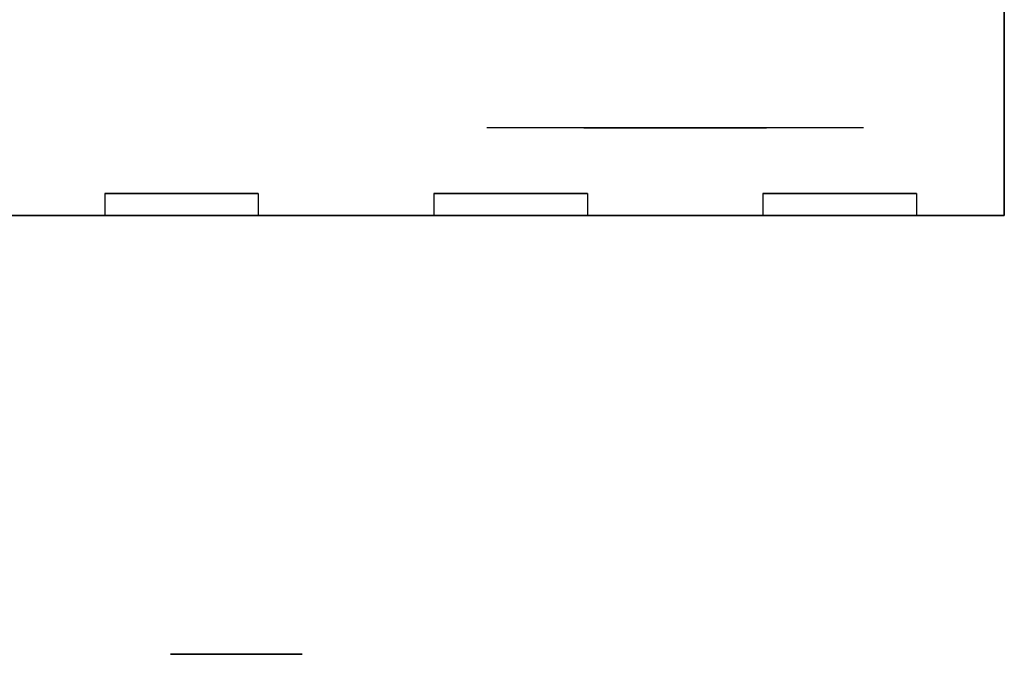
# Model space of a CAD drawing. Extents: x -121 to 121, y -23 to 23.
# Drawn here: x -90 to -85, y -22 to -19 of the extents above; entities that cross this region are included whole.
import ezdxf

# ---------------------------------------------------------------- set-up
doc = ezdxf.new("R2010")
doc.units = 0
for name, color, linetype in [('3D', 254, 'CONTINUOUS'), ('3D-BLACK', 250, 'CONTINUOUS'), ('3D-CHROME', 254, 'CONTINUOUS'), ('3D-FLAT', 7, 'CONTINUOUS'), ('3D-NON', 43, 'CONTINUOUS')]:
    doc.layers.add(name, color=color, linetype=linetype)

msp = doc.modelspace()

# ---------------------------------------------------------------- linework, layer by layer
at = {"layer": '3D'}
for points in [[(-121.0625, -18.5, 21), (-85.0625, -18.5, 21), (-85.0625, -19.5, 20), (-121.0625, -19.5, 20)], [(-121.0625, -18.5, 42), (-85.0625, -18.5, 42), (-85.0625, -19.5, 41), (-121.0625, -19.5, 41)], [(-121.0625, -18.5, 72), (-85.0625, -18.5, 72), (-85.0625, -19.5, 71), (-121.0625, -19.5, 71)]]:
    msp.add_3dface(points, dxfattribs=at)
at = {"layer": '3D-BLACK', "extrusion": (0, -1, 0)}
for centre in [(-88.5625, 23.75, 21.5), (-88.5625, 53.75, 21.5)]:
    msp.add_circle(centre, 0.3, dxfattribs=at)
at = {"layer": '3D-CHROME', "extrusion": (0, 1, 0)}
for centre, radius, start, end in [((86.5625, 28, -19.1), 1.1, 218.6926, 321.3074), ((87.7393, 28.3049, -19.1), 1.0424, 136.8322, 252.2226), ((86.5625, 58, -19.1), 1.1, 218.6926, 321.3074), ((87.7393, 58.3049, -19.1), 1.0424, 136.8322, 252.2226), ((86.5625, 28, -19.1), 1.1, 67.7474, 112.2526), ((86.5625, 58, -19.1), 1.1, 67.7474, 112.2526), ((85.3857, 28.3049, -19.1), 1.0424, 287.7774, 43.1678), ((85.3857, 58.3049, -19.1), 1.0424, 287.7774, 43.1678)]:
    msp.add_arc(centre, radius, start, end, dxfattribs=at)
at = {"layer": '3D-CHROME', "invisible_edges": 15}
for points in [[(-87.0773, -19.1, 27.1411), (-87.299, -19.1, 27.3602), (-87.4211, -19.1, 27.3123), (-87.1809, -19.1, 27.0903)], [(-87.0773, -19.1, 57.1411), (-87.299, -19.1, 57.3602), (-87.4211, -19.1, 57.3123), (-87.1809, -19.1, 57.0903)], [(-86.9805, -19.1, 27.2123), (-87.1838, -19.1, 27.4229), (-87.299, -19.1, 27.3602), (-87.0773, -19.1, 27.1411)], [(-86.9805, -19.1, 57.2123), (-87.1838, -19.1, 57.4229), (-87.299, -19.1, 57.3602), (-87.0773, -19.1, 57.1411)], [(-86.8919, -19.1, 27.3022), (-87.0775, -19.1, 27.4996), (-87.1838, -19.1, 27.4229), (-86.9805, -19.1, 27.2123)], [(-86.8919, -19.1, 57.3022), (-87.0775, -19.1, 57.4996), (-87.1838, -19.1, 57.4229), (-86.9805, -19.1, 57.2123)], [(-86.8276, -19.1, 27.0013), (-87.0773, -19.1, 27.1411), (-87.1809, -19.1, 27.0903), (-86.886, -19.1, 26.9486)], [(-86.8276, -19.1, 57.0013), (-87.0773, -19.1, 57.1411), (-87.1809, -19.1, 57.0903), (-86.886, -19.1, 56.9486)], [(-86.8128, -19.1, 27.4088), (-86.9816, -19.1, 27.5891), (-87.0775, -19.1, 27.4996), (-86.8919, -19.1, 27.3022)], [(-86.8128, -19.1, 57.4088), (-86.9816, -19.1, 57.5891), (-87.0775, -19.1, 57.4996), (-86.8919, -19.1, 57.3022)], [(-86.7731, -19.1, 27.078), (-86.9805, -19.1, 27.2123), (-87.0773, -19.1, 27.1411), (-86.8276, -19.1, 27.0013)], [(-86.7731, -19.1, 57.078), (-86.9805, -19.1, 57.2123), (-87.0773, -19.1, 57.1411), (-86.8276, -19.1, 57.0013)], [(-86.7443, -19.1, 27.5298), (-86.8978, -19.1, 27.6899), (-86.9816, -19.1, 27.5891), (-86.8128, -19.1, 27.4088)], [(-86.7443, -19.1, 57.5298), (-86.8978, -19.1, 57.6899), (-86.9816, -19.1, 57.5891), (-86.8128, -19.1, 57.4088)], [(-86.7235, -19.1, 27.1762), (-86.8919, -19.1, 27.3022), (-86.9805, -19.1, 27.2123), (-86.7731, -19.1, 27.078)], [(-86.7235, -19.1, 57.1762), (-86.8919, -19.1, 57.3022), (-86.9805, -19.1, 57.2123), (-86.7731, -19.1, 57.078)], [(-86.8441, -19.1, 29.0633), (-86.9791, -19.1, 29.0181), (-86.8955, -19.1, 28.917), (-86.7726, -19.1, 28.9592)], [(-86.8441, -19.1, 59.0633), (-86.9791, -19.1, 59.0181), (-86.8955, -19.1, 58.917), (-86.7726, -19.1, 58.9592)], [(-86.6876, -19.1, 27.6629), (-86.8272, -19.1, 27.8004), (-86.8978, -19.1, 27.6899), (-86.7443, -19.1, 27.5298)], [(-86.6876, -19.1, 57.6629), (-86.8272, -19.1, 57.8004), (-86.8978, -19.1, 57.6899), (-86.7443, -19.1, 57.5298)], [(-86.7726, -19.1, 28.9592), (-86.8955, -19.1, 28.917), (-86.8254, -19.1, 28.8062), (-86.7115, -19.1, 28.84)], [(-86.7726, -19.1, 58.9592), (-86.8955, -19.1, 58.917), (-86.8254, -19.1, 58.8062), (-86.7115, -19.1, 58.84)], [(-86.6793, -19.1, 27.2936), (-86.8128, -19.1, 27.4088), (-86.8919, -19.1, 27.3022), (-86.7235, -19.1, 27.1762)], [(-86.6793, -19.1, 57.2936), (-86.8128, -19.1, 57.4088), (-86.8919, -19.1, 57.3022), (-86.7235, -19.1, 57.1762)], [(-86.5625, -19.1, 26.9534), (-86.8276, -19.1, 27.0013), (-86.886, -19.1, 26.9486), (-86.5625, -19.1, 26.9)], [(-86.5625, -19.1, 56.9534), (-86.8276, -19.1, 57.0013), (-86.886, -19.1, 56.9486), (-86.5625, -19.1, 56.9)], [(-86.7045, -19.1, 29.0908), (-86.8441, -19.1, 29.0633), (-86.7726, -19.1, 28.9592), (-86.6639, -19.1, 28.9848)], [(-86.7045, -19.1, 59.0908), (-86.8441, -19.1, 59.0633), (-86.7726, -19.1, 58.9592), (-86.6639, -19.1, 58.9848)], [(-86.5625, -19.1, 27.0318), (-86.7731, -19.1, 27.078), (-86.8276, -19.1, 27.0013), (-86.5625, -19.1, 26.9534)], [(-86.5625, -19.1, 57.0318), (-86.7731, -19.1, 57.078), (-86.8276, -19.1, 57.0013), (-86.5625, -19.1, 56.9534)], [(-86.6434, -19.1, 27.8055), (-86.7711, -19.1, 27.9189), (-86.8272, -19.1, 27.8004), (-86.6876, -19.1, 27.6629)], [(-86.6434, -19.1, 57.8055), (-86.7711, -19.1, 57.9189), (-86.8272, -19.1, 57.8004), (-86.6876, -19.1, 57.6629)], [(-86.7115, -19.1, 28.84), (-86.8254, -19.1, 28.8062), (-86.7697, -19.1, 28.6875), (-86.6621, -19.1, 28.7081)], [(-86.7115, -19.1, 58.84), (-86.8254, -19.1, 58.8062), (-86.7697, -19.1, 58.6875), (-86.6621, -19.1, 58.7081)], [(-86.6413, -19.1, 27.4274), (-86.7443, -19.1, 27.5298), (-86.8128, -19.1, 27.4088), (-86.6793, -19.1, 27.2936)], [(-86.6413, -19.1, 57.4274), (-86.7443, -19.1, 57.5298), (-86.8128, -19.1, 57.4088), (-86.6793, -19.1, 57.2936)], [(-86.5625, -19.1, 27.1329), (-86.7235, -19.1, 27.1762), (-86.7731, -19.1, 27.078), (-86.5625, -19.1, 27.0318)], [(-86.5625, -19.1, 57.1329), (-86.7235, -19.1, 57.1762), (-86.7731, -19.1, 57.078), (-86.5625, -19.1, 57.0318)], [(-86.6639, -19.1, 28.9848), (-86.7726, -19.1, 28.9592), (-86.7115, -19.1, 28.84), (-86.6292, -19.1, 28.8602)], [(-86.6639, -19.1, 58.9848), (-86.7726, -19.1, 58.9592), (-86.7115, -19.1, 58.84), (-86.6292, -19.1, 58.8602)], [(-86.6123, -19.1, 27.9551), (-86.7303, -19.1, 28.0435), (-86.7711, -19.1, 27.9189), (-86.6434, -19.1, 27.8055)], [(-86.6123, -19.1, 57.9551), (-86.7303, -19.1, 58.0435), (-86.7711, -19.1, 57.9189), (-86.6434, -19.1, 57.8055)], [(-86.6621, -19.1, 28.7081), (-86.7697, -19.1, 28.6875), (-86.7293, -19.1, 28.5628), (-86.6252, -19.1, 28.5663)], [(-86.6621, -19.1, 58.7081), (-86.7697, -19.1, 58.6875), (-86.7293, -19.1, 58.5628), (-86.6252, -19.1, 58.5663)], [(-86.61, -19.1, 27.5748), (-86.6876, -19.1, 27.6629), (-86.7443, -19.1, 27.5298), (-86.6413, -19.1, 27.4274)], [(-86.61, -19.1, 57.5748), (-86.6876, -19.1, 57.6629), (-86.7443, -19.1, 57.5298), (-86.6413, -19.1, 57.4274)], [(-86.5949, -19.1, 28.1087), (-86.7054, -19.1, 28.1722), (-86.7303, -19.1, 28.0435), (-86.6123, -19.1, 27.9551)], [(-86.5949, -19.1, 58.1087), (-86.7054, -19.1, 58.1722), (-86.7303, -19.1, 58.0435), (-86.6123, -19.1, 57.9551)], [(-86.6252, -19.1, 28.5663), (-86.7293, -19.1, 28.5628), (-86.705, -19.1, 28.4339), (-86.6014, -19.1, 28.4172)], [(-86.6252, -19.1, 58.5663), (-86.7293, -19.1, 58.5628), (-86.705, -19.1, 58.4339), (-86.6014, -19.1, 58.4172)], [(-86.5625, -19.1, 27.254), (-86.6793, -19.1, 27.2936), (-86.7235, -19.1, 27.1762), (-86.5625, -19.1, 27.1329)], [(-86.5625, -19.1, 57.254), (-86.6793, -19.1, 57.2936), (-86.7235, -19.1, 57.1762), (-86.5625, -19.1, 57.1329)], [(-86.6292, -19.1, 28.8602), (-86.7115, -19.1, 28.84), (-86.6621, -19.1, 28.7081), (-86.6008, -19.1, 28.72)], [(-86.6292, -19.1, 58.8602), (-86.7115, -19.1, 58.84), (-86.6621, -19.1, 58.7081), (-86.6008, -19.1, 58.72)], [(-86.5912, -19.1, 28.2637), (-86.6969, -19.1, 28.3031), (-86.7054, -19.1, 28.1722), (-86.5949, -19.1, 28.1087)], [(-86.5912, -19.1, 58.2637), (-86.6969, -19.1, 58.3031), (-86.7054, -19.1, 58.1722), (-86.5949, -19.1, 58.1087)], [(-86.6014, -19.1, 28.4172), (-86.705, -19.1, 28.4339), (-86.6969, -19.1, 28.3031), (-86.5912, -19.1, 28.2637)], [(-86.6014, -19.1, 58.4172), (-86.705, -19.1, 58.4339), (-86.6969, -19.1, 58.3031), (-86.5912, -19.1, 58.2637)], [(-86.5625, -19.1, 29.1), (-86.7045, -19.1, 29.0908), (-86.6639, -19.1, 28.9848), (-86.5625, -19.1, 28.9934)], [(-86.5625, -19.1, 59.1), (-86.7045, -19.1, 59.0908), (-86.6639, -19.1, 58.9848), (-86.5625, -19.1, 58.9934)], [(-86.5858, -19.1, 27.7327), (-86.6434, -19.1, 27.8055), (-86.6876, -19.1, 27.6629), (-86.61, -19.1, 27.5748)], [(-86.5858, -19.1, 57.7327), (-86.6434, -19.1, 57.8055), (-86.6876, -19.1, 57.6629), (-86.61, -19.1, 57.5748)], [(-86.5625, -19.1, 27.3921), (-86.6413, -19.1, 27.4274), (-86.6793, -19.1, 27.2936), (-86.5625, -19.1, 27.254)], [(-86.5625, -19.1, 57.3921), (-86.6413, -19.1, 57.4274), (-86.6793, -19.1, 57.2936), (-86.5625, -19.1, 57.254)], [(-86.5625, -19.1, 28.9934), (-86.6639, -19.1, 28.9848), (-86.6292, -19.1, 28.8602), (-86.5625, -19.1, 28.8669)], [(-86.5625, -19.1, 58.9934), (-86.6639, -19.1, 58.9848), (-86.6292, -19.1, 58.8602), (-86.5625, -19.1, 58.8669)], [(-86.6008, -19.1, 28.72), (-86.6621, -19.1, 28.7081), (-86.6252, -19.1, 28.5663), (-86.5794, -19.1, 28.5673)], [(-86.6008, -19.1, 58.72), (-86.6621, -19.1, 58.7081), (-86.6252, -19.1, 58.5663), (-86.5794, -19.1, 58.5673)], [(-86.5691, -19.1, 27.898), (-86.6123, -19.1, 27.9551), (-86.6434, -19.1, 27.8055), (-86.5858, -19.1, 27.7327)], [(-86.5691, -19.1, 57.898), (-86.6123, -19.1, 57.9551), (-86.6434, -19.1, 57.8055), (-86.5858, -19.1, 57.7327)], [(-86.5625, -19.1, 27.5444), (-86.61, -19.1, 27.5748), (-86.6413, -19.1, 27.4274), (-86.5625, -19.1, 27.3921)], [(-86.5625, -19.1, 57.5444), (-86.61, -19.1, 57.5748), (-86.6413, -19.1, 57.4274), (-86.5625, -19.1, 57.3921)], [(-86.5625, -19.1, 28.8669), (-86.6292, -19.1, 28.8602), (-86.6008, -19.1, 28.72), (-86.5625, -19.1, 28.7238)], [(-86.5625, -19.1, 58.8669), (-86.6292, -19.1, 58.8602), (-86.6008, -19.1, 58.72), (-86.5625, -19.1, 58.7238)], [(-86.5794, -19.1, 28.5673), (-86.6252, -19.1, 28.5663), (-86.6014, -19.1, 28.4172), (-86.5653, -19.1, 28.4054)], [(-86.5794, -19.1, 58.5673), (-86.6252, -19.1, 58.5663), (-86.6014, -19.1, 58.4172), (-86.5653, -19.1, 58.4054)], [(-86.56, -19.1, 28.0674), (-86.5949, -19.1, 28.1087), (-86.6123, -19.1, 27.9551), (-86.5691, -19.1, 27.898)], [(-86.56, -19.1, 58.0674), (-86.5949, -19.1, 58.1087), (-86.6123, -19.1, 57.9551), (-86.5691, -19.1, 57.898)], [(-86.5625, -19.1, 27.7076), (-86.5858, -19.1, 27.7327), (-86.61, -19.1, 27.5748), (-86.5625, -19.1, 27.5444)], [(-86.5625, -19.1, 57.7076), (-86.5858, -19.1, 57.7327), (-86.61, -19.1, 57.5748), (-86.5625, -19.1, 57.5444)], [(-86.5653, -19.1, 28.4054), (-86.6014, -19.1, 28.4172), (-86.5912, -19.1, 28.2637), (-86.5588, -19.1, 28.2377)], [(-86.5653, -19.1, 58.4054), (-86.6014, -19.1, 58.4172), (-86.5912, -19.1, 58.2637), (-86.5588, -19.1, 58.2377)], [(-86.5625, -19.1, 28.7238), (-86.6008, -19.1, 28.72), (-86.5794, -19.1, 28.5673), (-86.5625, -19.1, 28.5675)], [(-86.5625, -19.1, 58.7238), (-86.6008, -19.1, 58.72), (-86.5794, -19.1, 58.5673), (-86.5625, -19.1, 58.5675)], [(-86.5588, -19.1, 28.2377), (-86.5912, -19.1, 28.2637), (-86.5949, -19.1, 28.1087), (-86.56, -19.1, 28.0674)], [(-86.5588, -19.1, 58.2377), (-86.5912, -19.1, 58.2637), (-86.5949, -19.1, 58.1087), (-86.56, -19.1, 58.0674)], [(-86.5625, -19.1, 27.8783), (-86.5691, -19.1, 27.898), (-86.5858, -19.1, 27.7327), (-86.5625, -19.1, 27.7076)], [(-86.5625, -19.1, 57.8783), (-86.5691, -19.1, 57.898), (-86.5858, -19.1, 57.7327), (-86.5625, -19.1, 57.7076)], [(-86.5625, -19.1, 28.5675), (-86.5794, -19.1, 28.5673), (-86.5653, -19.1, 28.4054), (-86.5625, -19.1, 28.4012)], [(-86.5625, -19.1, 58.5675), (-86.5794, -19.1, 58.5673), (-86.5653, -19.1, 58.4054), (-86.5625, -19.1, 58.4012)], [(-86.5625, -19.1, 28.0531), (-86.56, -19.1, 28.0674), (-86.5691, -19.1, 27.898), (-86.5625, -19.1, 27.8783)], [(-86.5625, -19.1, 58.0531), (-86.56, -19.1, 58.0674), (-86.5691, -19.1, 57.898), (-86.5625, -19.1, 57.8783)], [(-86.5662, -19.1, 28.2377), (-86.5625, -19.1, 28.2286), (-86.5625, -19.1, 28.0531), (-86.565, -19.1, 28.0674)], [(-86.5338, -19.1, 28.2637), (-86.5662, -19.1, 28.2377), (-86.565, -19.1, 28.0674), (-86.5301, -19.1, 28.1087)], [(-86.5597, -19.1, 28.4054), (-86.5625, -19.1, 28.4012), (-86.5625, -19.1, 28.2286), (-86.5662, -19.1, 28.2377)], [(-86.5236, -19.1, 28.4172), (-86.5597, -19.1, 28.4054), (-86.5662, -19.1, 28.2377), (-86.5338, -19.1, 28.2637)], [(-86.5662, -19.1, 58.2377), (-86.5625, -19.1, 58.2286), (-86.5625, -19.1, 58.0531), (-86.565, -19.1, 58.0674)], [(-86.5338, -19.1, 58.2637), (-86.5662, -19.1, 58.2377), (-86.565, -19.1, 58.0674), (-86.5301, -19.1, 58.1087)], [(-86.5597, -19.1, 58.4054), (-86.5625, -19.1, 58.4012), (-86.5625, -19.1, 58.2286), (-86.5662, -19.1, 58.2377)], [(-86.5236, -19.1, 58.4172), (-86.5597, -19.1, 58.4054), (-86.5662, -19.1, 58.2377), (-86.5338, -19.1, 58.2637)], [(-86.5625, -19.1, 28.4012), (-86.5653, -19.1, 28.4054), (-86.5588, -19.1, 28.2377), (-86.5625, -19.1, 28.2286)], [(-86.5625, -19.1, 58.4012), (-86.5653, -19.1, 58.4054), (-86.5588, -19.1, 58.2377), (-86.5625, -19.1, 58.2286)], [(-86.565, -19.1, 28.0674), (-86.5625, -19.1, 28.0531), (-86.5625, -19.1, 27.8783), (-86.5559, -19.1, 27.898)], [(-86.5301, -19.1, 28.1087), (-86.565, -19.1, 28.0674), (-86.5559, -19.1, 27.898), (-86.5127, -19.1, 27.9551)], [(-86.565, -19.1, 58.0674), (-86.5625, -19.1, 58.0531), (-86.5625, -19.1, 57.8783), (-86.5559, -19.1, 57.898)], [(-86.5301, -19.1, 58.1087), (-86.565, -19.1, 58.0674), (-86.5559, -19.1, 57.898), (-86.5127, -19.1, 57.9551)], [(-86.2974, -19.1, 27.0013), (-86.5625, -19.1, 26.9534), (-86.5625, -19.1, 26.9), (-86.239, -19.1, 26.9486)], [(-86.3519, -19.1, 27.078), (-86.5625, -19.1, 27.0318), (-86.5625, -19.1, 26.9534), (-86.2974, -19.1, 27.0013)], [(-86.4015, -19.1, 27.1762), (-86.5625, -19.1, 27.1329), (-86.5625, -19.1, 27.0318), (-86.3519, -19.1, 27.078)], [(-86.4457, -19.1, 27.2936), (-86.5625, -19.1, 27.254), (-86.5625, -19.1, 27.1329), (-86.4015, -19.1, 27.1762)], [(-86.4837, -19.1, 27.4274), (-86.5625, -19.1, 27.3921), (-86.5625, -19.1, 27.254), (-86.4457, -19.1, 27.2936)], [(-86.515, -19.1, 27.5748), (-86.5625, -19.1, 27.5444), (-86.5625, -19.1, 27.3921), (-86.4837, -19.1, 27.4274)], [(-86.5392, -19.1, 27.7327), (-86.5625, -19.1, 27.7076), (-86.5625, -19.1, 27.5444), (-86.515, -19.1, 27.5748)], [(-86.5559, -19.1, 27.898), (-86.5625, -19.1, 27.8783), (-86.5625, -19.1, 27.7076), (-86.5392, -19.1, 27.7327)], [(-86.5625, -19.1, 28.2286), (-86.5588, -19.1, 28.2377), (-86.56, -19.1, 28.0674), (-86.5625, -19.1, 28.0531)], [(-86.5456, -19.1, 28.5673), (-86.5625, -19.1, 28.5675), (-86.5625, -19.1, 28.4012), (-86.5597, -19.1, 28.4054)], [(-86.5242, -19.1, 28.72), (-86.5625, -19.1, 28.7238), (-86.5625, -19.1, 28.5675), (-86.5456, -19.1, 28.5673)], [(-86.4958, -19.1, 28.8602), (-86.5625, -19.1, 28.8669), (-86.5625, -19.1, 28.7238), (-86.5242, -19.1, 28.72)], [(-86.4611, -19.1, 28.9848), (-86.5625, -19.1, 28.9934), (-86.5625, -19.1, 28.8669), (-86.4958, -19.1, 28.8602)], [(-86.4205, -19.1, 29.0908), (-86.5625, -19.1, 29.1), (-86.5625, -19.1, 28.9934), (-86.4611, -19.1, 28.9848)], [(-86.2974, -19.1, 57.0013), (-86.5625, -19.1, 56.9534), (-86.5625, -19.1, 56.9), (-86.239, -19.1, 56.9486)], [(-86.3519, -19.1, 57.078), (-86.5625, -19.1, 57.0318), (-86.5625, -19.1, 56.9534), (-86.2974, -19.1, 57.0013)], [(-86.4015, -19.1, 57.1762), (-86.5625, -19.1, 57.1329), (-86.5625, -19.1, 57.0318), (-86.3519, -19.1, 57.078)], [(-86.4457, -19.1, 57.2936), (-86.5625, -19.1, 57.254), (-86.5625, -19.1, 57.1329), (-86.4015, -19.1, 57.1762)], [(-86.4837, -19.1, 57.4274), (-86.5625, -19.1, 57.3921), (-86.5625, -19.1, 57.254), (-86.4457, -19.1, 57.2936)], [(-86.515, -19.1, 57.5748), (-86.5625, -19.1, 57.5444), (-86.5625, -19.1, 57.3921), (-86.4837, -19.1, 57.4274)], [(-86.5392, -19.1, 57.7327), (-86.5625, -19.1, 57.7076), (-86.5625, -19.1, 57.5444), (-86.515, -19.1, 57.5748)], [(-86.5559, -19.1, 57.898), (-86.5625, -19.1, 57.8783), (-86.5625, -19.1, 57.7076), (-86.5392, -19.1, 57.7327)], [(-86.5625, -19.1, 58.2286), (-86.5588, -19.1, 58.2377), (-86.56, -19.1, 58.0674), (-86.5625, -19.1, 58.0531)], [(-86.5456, -19.1, 58.5673), (-86.5625, -19.1, 58.5675), (-86.5625, -19.1, 58.4012), (-86.5597, -19.1, 58.4054)], [(-86.5242, -19.1, 58.72), (-86.5625, -19.1, 58.7238), (-86.5625, -19.1, 58.5675), (-86.5456, -19.1, 58.5673)], [(-86.4958, -19.1, 58.8602), (-86.5625, -19.1, 58.8669), (-86.5625, -19.1, 58.7238), (-86.5242, -19.1, 58.72)], [(-86.4611, -19.1, 58.9848), (-86.5625, -19.1, 58.9934), (-86.5625, -19.1, 58.8669), (-86.4958, -19.1, 58.8602)], [(-86.4205, -19.1, 59.0908), (-86.5625, -19.1, 59.1), (-86.5625, -19.1, 58.9934), (-86.4611, -19.1, 58.9848)], [(-86.4998, -19.1, 28.5663), (-86.5456, -19.1, 28.5673), (-86.5597, -19.1, 28.4054), (-86.5236, -19.1, 28.4172)], [(-86.4998, -19.1, 58.5663), (-86.5456, -19.1, 58.5673), (-86.5597, -19.1, 58.4054), (-86.5236, -19.1, 58.4172)], [(-86.5127, -19.1, 27.9551), (-86.5559, -19.1, 27.898), (-86.5392, -19.1, 27.7327), (-86.4816, -19.1, 27.8055)], [(-86.5127, -19.1, 57.9551), (-86.5559, -19.1, 57.898), (-86.5392, -19.1, 57.7327), (-86.4816, -19.1, 57.8055)], [(-86.4629, -19.1, 28.7081), (-86.5242, -19.1, 28.72), (-86.5456, -19.1, 28.5673), (-86.4998, -19.1, 28.5663)], [(-86.4629, -19.1, 58.7081), (-86.5242, -19.1, 58.72), (-86.5456, -19.1, 58.5673), (-86.4998, -19.1, 58.5663)], [(-86.4816, -19.1, 27.8055), (-86.5392, -19.1, 27.7327), (-86.515, -19.1, 27.5748), (-86.4374, -19.1, 27.6629)], [(-86.4816, -19.1, 57.8055), (-86.5392, -19.1, 57.7327), (-86.515, -19.1, 57.5748), (-86.4374, -19.1, 57.6629)], [(-86.4281, -19.1, 28.3031), (-86.5338, -19.1, 28.2637), (-86.5301, -19.1, 28.1087), (-86.4196, -19.1, 28.1722)], [(-86.42, -19.1, 28.4339), (-86.5236, -19.1, 28.4172), (-86.5338, -19.1, 28.2637), (-86.4281, -19.1, 28.3031)], [(-86.4281, -19.1, 58.3031), (-86.5338, -19.1, 58.2637), (-86.5301, -19.1, 58.1087), (-86.4196, -19.1, 58.1722)], [(-86.42, -19.1, 58.4339), (-86.5236, -19.1, 58.4172), (-86.5338, -19.1, 58.2637), (-86.4281, -19.1, 58.3031)], [(-86.4196, -19.1, 28.1722), (-86.5301, -19.1, 28.1087), (-86.5127, -19.1, 27.9551), (-86.3947, -19.1, 28.0435)], [(-86.4196, -19.1, 58.1722), (-86.5301, -19.1, 58.1087), (-86.5127, -19.1, 57.9551), (-86.3947, -19.1, 58.0435)], [(-86.4135, -19.1, 28.84), (-86.4958, -19.1, 28.8602), (-86.5242, -19.1, 28.72), (-86.4629, -19.1, 28.7081)], [(-86.4135, -19.1, 58.84), (-86.4958, -19.1, 58.8602), (-86.5242, -19.1, 58.72), (-86.4629, -19.1, 58.7081)], [(-86.3957, -19.1, 28.5628), (-86.4998, -19.1, 28.5663), (-86.5236, -19.1, 28.4172), (-86.42, -19.1, 28.4339)], [(-86.3957, -19.1, 58.5628), (-86.4998, -19.1, 58.5663), (-86.5236, -19.1, 58.4172), (-86.42, -19.1, 58.4339)], [(-86.4374, -19.1, 27.6629), (-86.515, -19.1, 27.5748), (-86.4837, -19.1, 27.4274), (-86.3807, -19.1, 27.5298)], [(-86.4374, -19.1, 57.6629), (-86.515, -19.1, 57.5748), (-86.4837, -19.1, 57.4274), (-86.3807, -19.1, 57.5298)], [(-86.3947, -19.1, 28.0435), (-86.5127, -19.1, 27.9551), (-86.4816, -19.1, 27.8055), (-86.3539, -19.1, 27.9189)], [(-86.3947, -19.1, 58.0435), (-86.5127, -19.1, 57.9551), (-86.4816, -19.1, 57.8055), (-86.3539, -19.1, 57.9189)], [(-86.3553, -19.1, 28.6875), (-86.4629, -19.1, 28.7081), (-86.4998, -19.1, 28.5663), (-86.3957, -19.1, 28.5628)], [(-86.3553, -19.1, 58.6875), (-86.4629, -19.1, 58.7081), (-86.4998, -19.1, 58.5663), (-86.3957, -19.1, 58.5628)], [(-86.3524, -19.1, 28.9592), (-86.4611, -19.1, 28.9848), (-86.4958, -19.1, 28.8602), (-86.4135, -19.1, 28.84)], [(-86.3524, -19.1, 58.9592), (-86.4611, -19.1, 58.9848), (-86.4958, -19.1, 58.8602), (-86.4135, -19.1, 58.84)], [(-86.3807, -19.1, 27.5298), (-86.4837, -19.1, 27.4274), (-86.4457, -19.1, 27.2936), (-86.3122, -19.1, 27.4088)], [(-86.3807, -19.1, 57.5298), (-86.4837, -19.1, 57.4274), (-86.4457, -19.1, 57.2936), (-86.3122, -19.1, 57.4088)], [(-86.3539, -19.1, 27.9189), (-86.4816, -19.1, 27.8055), (-86.4374, -19.1, 27.6629), (-86.2978, -19.1, 27.8004)], [(-86.3539, -19.1, 57.9189), (-86.4816, -19.1, 57.8055), (-86.4374, -19.1, 57.6629), (-86.2978, -19.1, 57.8004)], [(-86.2996, -19.1, 28.8062), (-86.4135, -19.1, 28.84), (-86.4629, -19.1, 28.7081), (-86.3553, -19.1, 28.6875)], [(-86.2996, -19.1, 58.8062), (-86.4135, -19.1, 58.84), (-86.4629, -19.1, 58.7081), (-86.3553, -19.1, 58.6875)], [(-86.2809, -19.1, 29.0633), (-86.4205, -19.1, 29.0908), (-86.4611, -19.1, 28.9848), (-86.3524, -19.1, 28.9592)], [(-86.2809, -19.1, 59.0633), (-86.4205, -19.1, 59.0908), (-86.4611, -19.1, 58.9848), (-86.3524, -19.1, 58.9592)], [(-86.3122, -19.1, 27.4088), (-86.4457, -19.1, 27.2936), (-86.4015, -19.1, 27.1762), (-86.2331, -19.1, 27.3022)], [(-86.3122, -19.1, 57.4088), (-86.4457, -19.1, 57.2936), (-86.4015, -19.1, 57.1762), (-86.2331, -19.1, 57.3022)], [(-86.2978, -19.1, 27.8004), (-86.4374, -19.1, 27.6629), (-86.3807, -19.1, 27.5298), (-86.2272, -19.1, 27.6899)], [(-86.2978, -19.1, 57.8004), (-86.4374, -19.1, 57.6629), (-86.3807, -19.1, 57.5298), (-86.2272, -19.1, 57.6899)], [(-86.2295, -19.1, 28.917), (-86.3524, -19.1, 28.9592), (-86.4135, -19.1, 28.84), (-86.2996, -19.1, 28.8062)], [(-86.2295, -19.1, 58.917), (-86.3524, -19.1, 58.9592), (-86.4135, -19.1, 58.84), (-86.2996, -19.1, 58.8062)], [(-86.2331, -19.1, 27.3022), (-86.4015, -19.1, 27.1762), (-86.3519, -19.1, 27.078), (-86.1445, -19.1, 27.2123)], [(-86.2331, -19.1, 57.3022), (-86.4015, -19.1, 57.1762), (-86.3519, -19.1, 57.078), (-86.1445, -19.1, 57.2123)], [(-86.2272, -19.1, 27.6899), (-86.3807, -19.1, 27.5298), (-86.3122, -19.1, 27.4088), (-86.1434, -19.1, 27.5891)], [(-86.2272, -19.1, 57.6899), (-86.3807, -19.1, 57.5298), (-86.3122, -19.1, 57.4088), (-86.1434, -19.1, 57.5891)], [(-86.1459, -19.1, 29.0181), (-86.2809, -19.1, 29.0633), (-86.3524, -19.1, 28.9592), (-86.2295, -19.1, 28.917)], [(-86.1459, -19.1, 59.0181), (-86.2809, -19.1, 59.0633), (-86.3524, -19.1, 58.9592), (-86.2295, -19.1, 58.917)], [(-86.1445, -19.1, 27.2123), (-86.3519, -19.1, 27.078), (-86.2974, -19.1, 27.0013), (-86.0477, -19.1, 27.1411)], [(-86.1445, -19.1, 57.2123), (-86.3519, -19.1, 57.078), (-86.2974, -19.1, 57.0013), (-86.0477, -19.1, 57.1411)], [(-86.1434, -19.1, 27.5891), (-86.3122, -19.1, 27.4088), (-86.2331, -19.1, 27.3022), (-86.0475, -19.1, 27.4996)], [(-86.1434, -19.1, 57.5891), (-86.3122, -19.1, 57.4088), (-86.2331, -19.1, 57.3022), (-86.0475, -19.1, 57.4996)], [(-86.0477, -19.1, 27.1411), (-86.2974, -19.1, 27.0013), (-86.239, -19.1, 26.9486), (-85.9441, -19.1, 27.0903)], [(-86.0477, -19.1, 57.1411), (-86.2974, -19.1, 57.0013), (-86.239, -19.1, 56.9486), (-85.9441, -19.1, 57.0903)], [(-86.0475, -19.1, 27.4996), (-86.2331, -19.1, 27.3022), (-86.1445, -19.1, 27.2123), (-85.9412, -19.1, 27.4229)], [(-86.0475, -19.1, 57.4996), (-86.2331, -19.1, 57.3022), (-86.1445, -19.1, 57.2123), (-85.9412, -19.1, 57.4229)], [(-85.9412, -19.1, 27.4229), (-86.1445, -19.1, 27.2123), (-86.0477, -19.1, 27.1411), (-85.826, -19.1, 27.3602)], [(-85.9412, -19.1, 57.4229), (-86.1445, -19.1, 57.2123), (-86.0477, -19.1, 57.1411), (-85.826, -19.1, 57.3602)], [(-85.826, -19.1, 27.3602), (-86.0477, -19.1, 27.1411), (-85.9441, -19.1, 27.0903), (-85.7039, -19.1, 27.3123)], [(-85.826, -19.1, 57.3602), (-86.0477, -19.1, 57.1411), (-85.9441, -19.1, 57.0903), (-85.7039, -19.1, 57.3123)]]:
    msp.add_3dface(points, dxfattribs=at)
at = {"layer": '3D-FLAT'}
for points in [[(-121.0625, -19.5, 12), (-85.0625, -19.5, 12), (-85.0625, -17, 12), (-121.0625, -17, 12)], [(-121.0625, -19.5, 35), (-85.0625, -19.5, 35), (-85.0625, -17, 35), (-121.0625, -17, 35)], [(-121.0625, -19.5, 65), (-85.0625, -19.5, 65), (-85.0625, -17, 65), (-121.0625, -17, 65)]]:
    msp.add_3dface(points, dxfattribs=at)
at = {"layer": '3D-FLAT', "invisible_edges": 3}
for points in [[(-88.4625, -19.5, 16), (-89.1625, -19.5, 16), (-89.1625, -19.4, 16), (-88.4625, -19.4, 16)], [(-89.1625, -19.5, 14.3), (-88.4625, -19.5, 14.3), (-88.4625, -19.4, 14.3), (-89.1625, -19.4, 14.3)], [(-88.4625, -19.5, 18.3), (-89.1625, -19.5, 18.3), (-89.1625, -19.4, 18.3), (-88.4625, -19.4, 18.3)], [(-89.1625, -19.5, 16.6), (-88.4625, -19.5, 16.6), (-88.4625, -19.4, 16.6), (-89.1625, -19.4, 16.6)], [(-88.4625, -19.5, 37), (-89.1625, -19.5, 37), (-89.1625, -19.4, 37), (-88.4625, -19.4, 37)], [(-89.1625, -19.5, 35.3), (-88.4625, -19.5, 35.3), (-88.4625, -19.4, 35.3), (-89.1625, -19.4, 35.3)], [(-88.4625, -19.5, 39.3), (-89.1625, -19.5, 39.3), (-89.1625, -19.4, 39.3), (-88.4625, -19.4, 39.3)], [(-89.1625, -19.5, 37.6), (-88.4625, -19.5, 37.6), (-88.4625, -19.4, 37.6), (-89.1625, -19.4, 37.6)], [(-88.4625, -19.5, 67), (-89.1625, -19.5, 67), (-89.1625, -19.4, 67), (-88.4625, -19.4, 67)], [(-89.1625, -19.5, 65.3), (-88.4625, -19.5, 65.3), (-88.4625, -19.4, 65.3), (-89.1625, -19.4, 65.3)], [(-88.4625, -19.5, 69.3), (-89.1625, -19.5, 69.3), (-89.1625, -19.4, 69.3), (-88.4625, -19.4, 69.3)], [(-89.1625, -19.5, 67.6), (-88.4625, -19.5, 67.6), (-88.4625, -19.4, 67.6), (-89.1625, -19.4, 67.6)], [(-86.9625, -19.5, 16), (-87.6625, -19.5, 16), (-87.6625, -19.4, 16), (-86.9625, -19.4, 16)], [(-87.6625, -19.5, 14.3), (-86.9625, -19.5, 14.3), (-86.9625, -19.4, 14.3), (-87.6625, -19.4, 14.3)], [(-86.9625, -19.5, 18.3), (-87.6625, -19.5, 18.3), (-87.6625, -19.4, 18.3), (-86.9625, -19.4, 18.3)], [(-87.6625, -19.5, 16.6), (-86.9625, -19.5, 16.6), (-86.9625, -19.4, 16.6), (-87.6625, -19.4, 16.6)], [(-86.9625, -19.5, 37), (-87.6625, -19.5, 37), (-87.6625, -19.4, 37), (-86.9625, -19.4, 37)], [(-87.6625, -19.5, 35.3), (-86.9625, -19.5, 35.3), (-86.9625, -19.4, 35.3), (-87.6625, -19.4, 35.3)], [(-86.9625, -19.5, 39.3), (-87.6625, -19.5, 39.3), (-87.6625, -19.4, 39.3), (-86.9625, -19.4, 39.3)], [(-87.6625, -19.5, 37.6), (-86.9625, -19.5, 37.6), (-86.9625, -19.4, 37.6), (-87.6625, -19.4, 37.6)], [(-86.9625, -19.5, 67), (-87.6625, -19.5, 67), (-87.6625, -19.4, 67), (-86.9625, -19.4, 67)], [(-87.6625, -19.5, 65.3), (-86.9625, -19.5, 65.3), (-86.9625, -19.4, 65.3), (-87.6625, -19.4, 65.3)], [(-86.9625, -19.5, 69.3), (-87.6625, -19.5, 69.3), (-87.6625, -19.4, 69.3), (-86.9625, -19.4, 69.3)], [(-87.6625, -19.5, 67.6), (-86.9625, -19.5, 67.6), (-86.9625, -19.4, 67.6), (-87.6625, -19.4, 67.6)], [(-85.4625, -19.5, 16), (-86.1625, -19.5, 16), (-86.1625, -19.4, 16), (-85.4625, -19.4, 16)], [(-86.1625, -19.5, 14.3), (-85.4625, -19.5, 14.3), (-85.4625, -19.4, 14.3), (-86.1625, -19.4, 14.3)], [(-85.4625, -19.5, 18.3), (-86.1625, -19.5, 18.3), (-86.1625, -19.4, 18.3), (-85.4625, -19.4, 18.3)], [(-86.1625, -19.5, 16.6), (-85.4625, -19.5, 16.6), (-85.4625, -19.4, 16.6), (-86.1625, -19.4, 16.6)], [(-85.4625, -19.5, 37), (-86.1625, -19.5, 37), (-86.1625, -19.4, 37), (-85.4625, -19.4, 37)], [(-86.1625, -19.5, 35.3), (-85.4625, -19.5, 35.3), (-85.4625, -19.4, 35.3), (-86.1625, -19.4, 35.3)], [(-85.4625, -19.5, 39.3), (-86.1625, -19.5, 39.3), (-86.1625, -19.4, 39.3), (-85.4625, -19.4, 39.3)], [(-86.1625, -19.5, 37.6), (-85.4625, -19.5, 37.6), (-85.4625, -19.4, 37.6), (-86.1625, -19.4, 37.6)], [(-85.4625, -19.5, 67), (-86.1625, -19.5, 67), (-86.1625, -19.4, 67), (-85.4625, -19.4, 67)], [(-86.1625, -19.5, 65.3), (-85.4625, -19.5, 65.3), (-85.4625, -19.4, 65.3), (-86.1625, -19.4, 65.3)], [(-85.4625, -19.5, 69.3), (-86.1625, -19.5, 69.3), (-86.1625, -19.4, 69.3), (-85.4625, -19.4, 69.3)], [(-86.1625, -19.5, 67.6), (-85.4625, -19.5, 67.6), (-85.4625, -19.4, 67.6), (-86.1625, -19.4, 67.6)]]:
    msp.add_3dface(points, dxfattribs=at)
at = {"layer": '3D-NON'}
for points, invisible_edges in [([(-85.0625, -19.5, 20), (-85.0625, -19.5, 12), (-85.0625, -18.5, 12), (-85.0625, -18.5, 21)], 4), ([(-85.0625, -19.5, 41), (-85.0625, -19.5, 35), (-85.0625, -18.5, 35), (-85.0625, -18.5, 42)], 4), ([(-85.0625, -19.5, 71), (-85.0625, -19.5, 65), (-85.0625, -18.5, 65), (-85.0625, -18.5, 72)], 4), ([(-89.1625, -19.5, 16), (-89.1625, -19.5, 14.3), (-89.1625, -19.4, 14.3), (-89.1625, -19.4, 16)], 3), ([(-89.1625, -19.5, 18.3), (-89.1625, -19.5, 16.6), (-89.1625, -19.4, 16.6), (-89.1625, -19.4, 18.3)], 3), ([(-89.1625, -19.5, 37), (-89.1625, -19.5, 35.3), (-89.1625, -19.4, 35.3), (-89.1625, -19.4, 37)], 3), ([(-89.1625, -19.5, 39.3), (-89.1625, -19.5, 37.6), (-89.1625, -19.4, 37.6), (-89.1625, -19.4, 39.3)], 3), ([(-89.1625, -19.5, 67), (-89.1625, -19.5, 65.3), (-89.1625, -19.4, 65.3), (-89.1625, -19.4, 67)], 3), ([(-89.1625, -19.5, 69.3), (-89.1625, -19.5, 67.6), (-89.1625, -19.4, 67.6), (-89.1625, -19.4, 69.3)], 3), ([(-88.4625, -19.5, 14.3), (-88.4625, -19.5, 16), (-88.4625, -19.4, 16), (-88.4625, -19.4, 14.3)], 3), ([(-88.4625, -19.5, 16.6), (-88.4625, -19.5, 18.3), (-88.4625, -19.4, 18.3), (-88.4625, -19.4, 16.6)], 3), ([(-88.4625, -19.5, 35.3), (-88.4625, -19.5, 37), (-88.4625, -19.4, 37), (-88.4625, -19.4, 35.3)], 3), ([(-88.4625, -19.5, 37.6), (-88.4625, -19.5, 39.3), (-88.4625, -19.4, 39.3), (-88.4625, -19.4, 37.6)], 3), ([(-88.4625, -19.5, 65.3), (-88.4625, -19.5, 67), (-88.4625, -19.4, 67), (-88.4625, -19.4, 65.3)], 3), ([(-88.4625, -19.5, 67.6), (-88.4625, -19.5, 69.3), (-88.4625, -19.4, 69.3), (-88.4625, -19.4, 67.6)], 3), ([(-87.6625, -19.5, 16), (-87.6625, -19.5, 14.3), (-87.6625, -19.4, 14.3), (-87.6625, -19.4, 16)], 3), ([(-87.6625, -19.5, 18.3), (-87.6625, -19.5, 16.6), (-87.6625, -19.4, 16.6), (-87.6625, -19.4, 18.3)], 3), ([(-87.6625, -19.5, 37), (-87.6625, -19.5, 35.3), (-87.6625, -19.4, 35.3), (-87.6625, -19.4, 37)], 3), ([(-87.6625, -19.5, 39.3), (-87.6625, -19.5, 37.6), (-87.6625, -19.4, 37.6), (-87.6625, -19.4, 39.3)], 3), ([(-87.6625, -19.5, 67), (-87.6625, -19.5, 65.3), (-87.6625, -19.4, 65.3), (-87.6625, -19.4, 67)], 3), ([(-87.6625, -19.5, 69.3), (-87.6625, -19.5, 67.6), (-87.6625, -19.4, 67.6), (-87.6625, -19.4, 69.3)], 3), ([(-86.9625, -19.5, 14.3), (-86.9625, -19.5, 16), (-86.9625, -19.4, 16), (-86.9625, -19.4, 14.3)], 3), ([(-86.9625, -19.5, 16.6), (-86.9625, -19.5, 18.3), (-86.9625, -19.4, 18.3), (-86.9625, -19.4, 16.6)], 3), ([(-86.9625, -19.5, 35.3), (-86.9625, -19.5, 37), (-86.9625, -19.4, 37), (-86.9625, -19.4, 35.3)], 3), ([(-86.9625, -19.5, 37.6), (-86.9625, -19.5, 39.3), (-86.9625, -19.4, 39.3), (-86.9625, -19.4, 37.6)], 3), ([(-86.9625, -19.5, 65.3), (-86.9625, -19.5, 67), (-86.9625, -19.4, 67), (-86.9625, -19.4, 65.3)], 3), ([(-86.9625, -19.5, 67.6), (-86.9625, -19.5, 69.3), (-86.9625, -19.4, 69.3), (-86.9625, -19.4, 67.6)], 3), ([(-86.1625, -19.5, 16), (-86.1625, -19.5, 14.3), (-86.1625, -19.4, 14.3), (-86.1625, -19.4, 16)], 3), ([(-86.1625, -19.5, 18.3), (-86.1625, -19.5, 16.6), (-86.1625, -19.4, 16.6), (-86.1625, -19.4, 18.3)], 3), ([(-86.1625, -19.5, 37), (-86.1625, -19.5, 35.3), (-86.1625, -19.4, 35.3), (-86.1625, -19.4, 37)], 3), ([(-86.1625, -19.5, 39.3), (-86.1625, -19.5, 37.6), (-86.1625, -19.4, 37.6), (-86.1625, -19.4, 39.3)], 3), ([(-86.1625, -19.5, 67), (-86.1625, -19.5, 65.3), (-86.1625, -19.4, 65.3), (-86.1625, -19.4, 67)], 3), ([(-86.1625, -19.5, 69.3), (-86.1625, -19.5, 67.6), (-86.1625, -19.4, 67.6), (-86.1625, -19.4, 69.3)], 3), ([(-85.4625, -19.5, 14.3), (-85.4625, -19.5, 16), (-85.4625, -19.4, 16), (-85.4625, -19.4, 14.3)], 3), ([(-85.4625, -19.5, 16.6), (-85.4625, -19.5, 18.3), (-85.4625, -19.4, 18.3), (-85.4625, -19.4, 16.6)], 3), ([(-85.4625, -19.5, 35.3), (-85.4625, -19.5, 37), (-85.4625, -19.4, 37), (-85.4625, -19.4, 35.3)], 3), ([(-85.4625, -19.5, 37.6), (-85.4625, -19.5, 39.3), (-85.4625, -19.4, 39.3), (-85.4625, -19.4, 37.6)], 3), ([(-85.4625, -19.5, 65.3), (-85.4625, -19.5, 67), (-85.4625, -19.4, 67), (-85.4625, -19.4, 65.3)], 3), ([(-85.4625, -19.5, 67.6), (-85.4625, -19.5, 69.3), (-85.4625, -19.4, 69.3), (-85.4625, -19.4, 67.6)], 3), ([(-121.0625, -19.5, 18.6), (-85.0625, -19.5, 18.6), (-85.0625, -19.5, 20), (-121.0625, -19.5, 20)], 1), ([(-121.0625, -19.5, 39.6), (-85.0625, -19.5, 39.6), (-85.0625, -19.5, 41), (-121.0625, -19.5, 41)], 1), ([(-121.0625, -19.5, 69.6), (-85.0625, -19.5, 69.6), (-85.0625, -19.5, 71), (-121.0625, -19.5, 71)], 1), ([(-89.5625, -19.5, 16.3), (-89.5625, -19.5, 12), (-89.1625, -19.5, 14.3), (-89.1625, -19.5, 16)], 11), ([(-88.0625, -19.5, 16.3), (-89.5625, -19.5, 16.3), (-89.1625, -19.5, 16), (-88.4625, -19.5, 16)], 11), ([(-89.5625, -19.5, 12), (-88.0625, -19.5, 12), (-88.4625, -19.5, 14.3), (-89.1625, -19.5, 14.3)], 11), ([(-89.5625, -19.5, 18.6), (-89.5625, -19.5, 16.3), (-89.1625, -19.5, 16.6), (-89.1625, -19.5, 18.3)], 11), ([(-88.0625, -19.5, 18.6), (-89.5625, -19.5, 18.6), (-89.1625, -19.5, 18.3), (-88.4625, -19.5, 18.3)], 11), ([(-89.5625, -19.5, 16.3), (-88.0625, -19.5, 16.3), (-88.4625, -19.5, 16.6), (-89.1625, -19.5, 16.6)], 11), ([(-89.5625, -19.5, 37.3), (-89.5625, -19.5, 35), (-89.1625, -19.5, 35.3), (-89.1625, -19.5, 37)], 11), ([(-88.0625, -19.5, 37.3), (-89.5625, -19.5, 37.3), (-89.1625, -19.5, 37), (-88.4625, -19.5, 37)], 11), ([(-89.5625, -19.5, 35), (-88.0625, -19.5, 35), (-88.4625, -19.5, 35.3), (-89.1625, -19.5, 35.3)], 11), ([(-89.5625, -19.5, 39.6), (-89.5625, -19.5, 37.3), (-89.1625, -19.5, 37.6), (-89.1625, -19.5, 39.3)], 11), ([(-88.0625, -19.5, 39.6), (-89.5625, -19.5, 39.6), (-89.1625, -19.5, 39.3), (-88.4625, -19.5, 39.3)], 11), ([(-89.5625, -19.5, 37.3), (-88.0625, -19.5, 37.3), (-88.4625, -19.5, 37.6), (-89.1625, -19.5, 37.6)], 11), ([(-89.5625, -19.5, 67.3), (-89.5625, -19.5, 65), (-89.1625, -19.5, 65.3), (-89.1625, -19.5, 67)], 11), ([(-88.0625, -19.5, 67.3), (-89.5625, -19.5, 67.3), (-89.1625, -19.5, 67), (-88.4625, -19.5, 67)], 11), ([(-89.5625, -19.5, 65), (-88.0625, -19.5, 65), (-88.4625, -19.5, 65.3), (-89.1625, -19.5, 65.3)], 11), ([(-89.5625, -19.5, 69.6), (-89.5625, -19.5, 67.3), (-89.1625, -19.5, 67.6), (-89.1625, -19.5, 69.3)], 11), ([(-88.0625, -19.5, 69.6), (-89.5625, -19.5, 69.6), (-89.1625, -19.5, 69.3), (-88.4625, -19.5, 69.3)], 11), ([(-89.5625, -19.5, 67.3), (-88.0625, -19.5, 67.3), (-88.4625, -19.5, 67.6), (-89.1625, -19.5, 67.6)], 11), ([(-88.0625, -19.5, 12), (-88.0625, -19.5, 16.3), (-88.4625, -19.5, 16), (-88.4625, -19.5, 14.3)], 11), ([(-88.0625, -19.5, 16.3), (-88.0625, -19.5, 18.6), (-88.4625, -19.5, 18.3), (-88.4625, -19.5, 16.6)], 11), ([(-88.0625, -19.5, 35), (-88.0625, -19.5, 37.3), (-88.4625, -19.5, 37), (-88.4625, -19.5, 35.3)], 11), ([(-88.0625, -19.5, 37.3), (-88.0625, -19.5, 39.6), (-88.4625, -19.5, 39.3), (-88.4625, -19.5, 37.6)], 11), ([(-88.0625, -19.5, 65), (-88.0625, -19.5, 67.3), (-88.4625, -19.5, 67), (-88.4625, -19.5, 65.3)], 11), ([(-88.0625, -19.5, 67.3), (-88.0625, -19.5, 69.6), (-88.4625, -19.5, 69.3), (-88.4625, -19.5, 67.6)], 11), ([(-88.0625, -19.5, 16.3), (-88.0625, -19.5, 12), (-87.6625, -19.5, 14.3), (-87.6625, -19.5, 16)], 11), ([(-86.5625, -19.5, 16.3), (-88.0625, -19.5, 16.3), (-87.6625, -19.5, 16), (-86.9625, -19.5, 16)], 11), ([(-88.0625, -19.5, 12), (-86.5625, -19.5, 12), (-86.9625, -19.5, 14.3), (-87.6625, -19.5, 14.3)], 11), ([(-88.0625, -19.5, 18.6), (-88.0625, -19.5, 16.3), (-87.6625, -19.5, 16.6), (-87.6625, -19.5, 18.3)], 11), ([(-86.5625, -19.5, 18.6), (-88.0625, -19.5, 18.6), (-87.6625, -19.5, 18.3), (-86.9625, -19.5, 18.3)], 11), ([(-88.0625, -19.5, 16.3), (-86.5625, -19.5, 16.3), (-86.9625, -19.5, 16.6), (-87.6625, -19.5, 16.6)], 11), ([(-88.0625, -19.5, 37.3), (-88.0625, -19.5, 35), (-87.6625, -19.5, 35.3), (-87.6625, -19.5, 37)], 11), ([(-86.5625, -19.5, 37.3), (-88.0625, -19.5, 37.3), (-87.6625, -19.5, 37), (-86.9625, -19.5, 37)], 11), ([(-88.0625, -19.5, 35), (-86.5625, -19.5, 35), (-86.9625, -19.5, 35.3), (-87.6625, -19.5, 35.3)], 11), ([(-88.0625, -19.5, 39.6), (-88.0625, -19.5, 37.3), (-87.6625, -19.5, 37.6), (-87.6625, -19.5, 39.3)], 11), ([(-86.5625, -19.5, 39.6), (-88.0625, -19.5, 39.6), (-87.6625, -19.5, 39.3), (-86.9625, -19.5, 39.3)], 11), ([(-88.0625, -19.5, 37.3), (-86.5625, -19.5, 37.3), (-86.9625, -19.5, 37.6), (-87.6625, -19.5, 37.6)], 11), ([(-88.0625, -19.5, 67.3), (-88.0625, -19.5, 65), (-87.6625, -19.5, 65.3), (-87.6625, -19.5, 67)], 11), ([(-86.5625, -19.5, 67.3), (-88.0625, -19.5, 67.3), (-87.6625, -19.5, 67), (-86.9625, -19.5, 67)], 11), ([(-88.0625, -19.5, 65), (-86.5625, -19.5, 65), (-86.9625, -19.5, 65.3), (-87.6625, -19.5, 65.3)], 11), ([(-88.0625, -19.5, 69.6), (-88.0625, -19.5, 67.3), (-87.6625, -19.5, 67.6), (-87.6625, -19.5, 69.3)], 11), ([(-86.5625, -19.5, 69.6), (-88.0625, -19.5, 69.6), (-87.6625, -19.5, 69.3), (-86.9625, -19.5, 69.3)], 11), ([(-88.0625, -19.5, 67.3), (-86.5625, -19.5, 67.3), (-86.9625, -19.5, 67.6), (-87.6625, -19.5, 67.6)], 11), ([(-86.5625, -19.5, 12), (-86.5625, -19.5, 16.3), (-86.9625, -19.5, 16), (-86.9625, -19.5, 14.3)], 11), ([(-86.5625, -19.5, 16.3), (-86.5625, -19.5, 18.6), (-86.9625, -19.5, 18.3), (-86.9625, -19.5, 16.6)], 11), ([(-86.5625, -19.5, 35), (-86.5625, -19.5, 37.3), (-86.9625, -19.5, 37), (-86.9625, -19.5, 35.3)], 11), ([(-86.5625, -19.5, 37.3), (-86.5625, -19.5, 39.6), (-86.9625, -19.5, 39.3), (-86.9625, -19.5, 37.6)], 11), ([(-86.5625, -19.5, 65), (-86.5625, -19.5, 67.3), (-86.9625, -19.5, 67), (-86.9625, -19.5, 65.3)], 11), ([(-86.5625, -19.5, 67.3), (-86.5625, -19.5, 69.6), (-86.9625, -19.5, 69.3), (-86.9625, -19.5, 67.6)], 11), ([(-86.5625, -19.5, 16.3), (-86.5625, -19.5, 12), (-86.1625, -19.5, 14.3), (-86.1625, -19.5, 16)], 11), ([(-85.0625, -19.5, 16.3), (-86.5625, -19.5, 16.3), (-86.1625, -19.5, 16), (-85.4625, -19.5, 16)], 11), ([(-86.5625, -19.5, 12), (-85.0625, -19.5, 12), (-85.4625, -19.5, 14.3), (-86.1625, -19.5, 14.3)], 11), ([(-86.5625, -19.5, 18.6), (-86.5625, -19.5, 16.3), (-86.1625, -19.5, 16.6), (-86.1625, -19.5, 18.3)], 11), ([(-85.0625, -19.5, 18.6), (-86.5625, -19.5, 18.6), (-86.1625, -19.5, 18.3), (-85.4625, -19.5, 18.3)], 11), ([(-86.5625, -19.5, 16.3), (-85.0625, -19.5, 16.3), (-85.4625, -19.5, 16.6), (-86.1625, -19.5, 16.6)], 11), ([(-86.5625, -19.5, 37.3), (-86.5625, -19.5, 35), (-86.1625, -19.5, 35.3), (-86.1625, -19.5, 37)], 11), ([(-85.0625, -19.5, 37.3), (-86.5625, -19.5, 37.3), (-86.1625, -19.5, 37), (-85.4625, -19.5, 37)], 11), ([(-86.5625, -19.5, 35), (-85.0625, -19.5, 35), (-85.4625, -19.5, 35.3), (-86.1625, -19.5, 35.3)], 11), ([(-86.5625, -19.5, 39.6), (-86.5625, -19.5, 37.3), (-86.1625, -19.5, 37.6), (-86.1625, -19.5, 39.3)], 11), ([(-85.0625, -19.5, 39.6), (-86.5625, -19.5, 39.6), (-86.1625, -19.5, 39.3), (-85.4625, -19.5, 39.3)], 11), ([(-86.5625, -19.5, 37.3), (-85.0625, -19.5, 37.3), (-85.4625, -19.5, 37.6), (-86.1625, -19.5, 37.6)], 11), ([(-86.5625, -19.5, 67.3), (-86.5625, -19.5, 65), (-86.1625, -19.5, 65.3), (-86.1625, -19.5, 67)], 11), ([(-85.0625, -19.5, 67.3), (-86.5625, -19.5, 67.3), (-86.1625, -19.5, 67), (-85.4625, -19.5, 67)], 11), ([(-86.5625, -19.5, 65), (-85.0625, -19.5, 65), (-85.4625, -19.5, 65.3), (-86.1625, -19.5, 65.3)], 11), ([(-86.5625, -19.5, 69.6), (-86.5625, -19.5, 67.3), (-86.1625, -19.5, 67.6), (-86.1625, -19.5, 69.3)], 11), ([(-85.0625, -19.5, 69.6), (-86.5625, -19.5, 69.6), (-86.1625, -19.5, 69.3), (-85.4625, -19.5, 69.3)], 11), ([(-86.5625, -19.5, 67.3), (-85.0625, -19.5, 67.3), (-85.4625, -19.5, 67.6), (-86.1625, -19.5, 67.6)], 11), ([(-85.0625, -19.5, 12), (-85.0625, -19.5, 16.3), (-85.4625, -19.5, 16), (-85.4625, -19.5, 14.3)], 11), ([(-85.0625, -19.5, 16.3), (-85.0625, -19.5, 18.6), (-85.4625, -19.5, 18.3), (-85.4625, -19.5, 16.6)], 11), ([(-85.0625, -19.5, 35), (-85.0625, -19.5, 37.3), (-85.4625, -19.5, 37), (-85.4625, -19.5, 35.3)], 11), ([(-85.0625, -19.5, 37.3), (-85.0625, -19.5, 39.6), (-85.4625, -19.5, 39.3), (-85.4625, -19.5, 37.6)], 11), ([(-85.0625, -19.5, 65), (-85.0625, -19.5, 67.3), (-85.4625, -19.5, 67), (-85.4625, -19.5, 65.3)], 11), ([(-85.0625, -19.5, 67.3), (-85.0625, -19.5, 69.6), (-85.4625, -19.5, 69.3), (-85.4625, -19.5, 67.6)], 11)]:
    msp.add_3dface(points, dxfattribs=dict(at, invisible_edges=invisible_edges))

doc.saveas('drawing.dxf')
